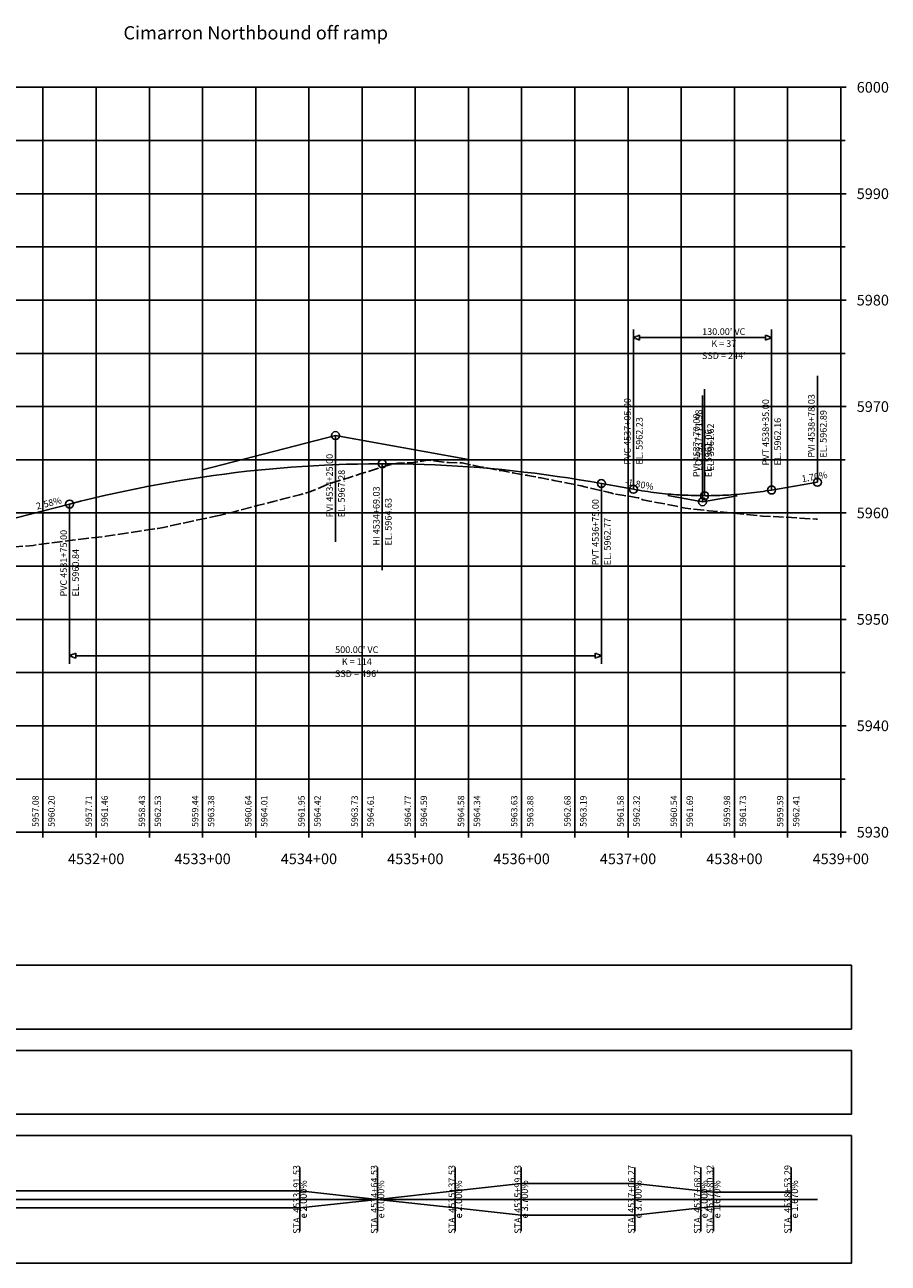
# Model space of a CAD drawing. Units: feet. Extents: x 194338 to 195711, y 62753 to 63917.
# Drawn here: x 194899 to 195711, y 62753 to 63917 of the extents above; entities that cross this region are included whole.
import ezdxf
from ezdxf.enums import TextEntityAlignment as Align

# ---------------------------------------------------------------- set-up
doc = ezdxf.new("R2010")
doc.units = ezdxf.units.FT
doc.header["$MEASUREMENT"] = 0
doc.linetypes.add('DASH2', pattern=[12.5, 10, -2.5])
doc.linetypes.add('SOLID', pattern=[2, 2, 0])
for name, color, linetype in [('MAJORGRID', 4, 'SOLID'), ('MINORGRID', 2, 'SOLID'), ('PELEV', 3, 'Continuous'), ('PGL', 1, 'Continuous'), ('STATION', 1, 'SOLID'), ('TEXTB', 3, 'SOLID'), ('TEXTC', 1, 'SOLID'), ('TEXTD', 5, 'SOLID'), ('XELEV', 4, 'Continuous'), ('XGRND', 3, 'DASH2')]:
    doc.layers.add(name, color=color, linetype=linetype)
doc.styles.get("Standard").update_dxf_attribs({"font": 'romans.shx', "height": 1, "bigfont": 'specl13.shx'})
doc.styles.add('txtc', font='romans.shx', dxfattribs={"height": 0.2, "bigfont": 'specl13.shx'})

msp = doc.modelspace()

# ---------------------------------------------------------------- linework, layer by layer
at = {"color": 7, "linetype": 'Continuous'}
for points in [[(194475.9, 62821.6, 0), (194586.9, 62837.8, 0), (194735.9, 62837.8, 0), (194846.9, 62821.6, 0), (195157.4, 62821.6, 0), (195230.4, 62813.5, 0), (195303.4, 62805.4, 0), (195365.4, 62798.5, 0), (195472.2, 62798.5, 0), (195534.2, 62805.4, 0), (195546.2, 62806.7, 0), (195619.2, 62806.7, 0)], [(195157.4, 62843.5, 0), (195157.4, 62783.5, 0)], [(195157.4, 62843.5, 0), (195157.4, 62783.5, 0)], [(195230.4, 62843.5, 0), (195230.4, 62783.5, 0)], [(195230.4, 62843.5, 0), (195230.4, 62783.5, 0)], [(195303.4, 62843.5, 0), (195303.4, 62783.5, 0)], [(195303.4, 62843.5, 0), (195303.4, 62783.5, 0)], [(195365.4, 62843.5, 0), (195365.4, 62783.5, 0)], [(195365.4, 62843.5, 0), (195365.4, 62783.5, 0)], [(195472.2, 62843.5, 0), (195472.2, 62783.5, 0)], [(195472.2, 62843.5, 0), (195472.2, 62783.5, 0)], [(195534.2, 62843.5, 0), (195534.2, 62783.5, 0)], [(195534.2, 62843.5, 0), (195534.2, 62783.5, 0)], [(195546.2, 62843.5, 0), (195546.2, 62783.5, 0)], [(195546.2, 62843.5, 0), (195546.2, 62783.5, 0)], [(195619.2, 62843.5, 0), (195619.2, 62783.5, 0)], [(195619.2, 62843.5, 0), (195619.2, 62783.5, 0)], [(194475.9, 62805.4, 0), (194586.9, 62789.2, 0), (194735.9, 62789.2, 0), (194846.9, 62805.4, 0), (195157.4, 62805.4, 0), (195230.4, 62813.5, 0), (195303.4, 62821.6, 0), (195365.4, 62828.5, 0), (195472.2, 62828.5, 0), (195534.2, 62821.6, 0), (195546.2, 62820.3, 0), (195619.2, 62820.3, 0)], [(194465.9, 62813.5, 0), (195643.9, 62813.5, 0)]]:
    msp.add_polyline3d(points, dxfattribs=at)
at = {"color": 3, "linetype": 'Continuous'}
for centre in [(195190.9, 63531.3), (195234.9, 63504.8), (195440.9, 63486.2), (195643.9, 63487.4), (195470.9, 63480.8), (195537.9, 63474.7), (195600.9, 63480.1), (194940.9, 63466.9), (195535.9, 63469)]:
    msp.add_circle(centre, 3.75, dxfattribs=at)
at = {"layer": 'MAJORGRID', "flags": 128}
for points in [[(194465.9, 63858.5), (195665.9, 63858.5)], [(194465.9, 63858.5), (195665.9, 63858.5)], [(194965.9, 63158.5), (194965.9, 63858.5)], [(195065.9, 63158.5), (195065.9, 63858.5)], [(195165.9, 63158.5), (195165.9, 63858.5)], [(195265.9, 63158.5), (195265.9, 63858.5)], [(195365.9, 63158.5), (195365.9, 63858.5)], [(195465.9, 63158.5), (195465.9, 63858.5)], [(195565.9, 63158.5), (195565.9, 63858.5)], [(194465.9, 63758.5), (195665.9, 63758.5)], [(194465.9, 63658.5), (195665.9, 63658.5)], [(194465.9, 63558.5), (195665.9, 63558.5)], [(194465.9, 63458.5), (195665.9, 63458.5)], [(194465.9, 63358.5), (195665.9, 63358.5)], [(194465.9, 63258.5), (195665.9, 63258.5)]]:
    msp.add_lwpolyline(points, dxfattribs=at)
at = {"layer": 'MINORGRID', "flags": 128}
for points in [[(194915.9, 63158.5), (194915.9, 63858.5)], [(195015.9, 63158.5), (195015.9, 63858.5)], [(195115.9, 63158.5), (195115.9, 63858.5)], [(195215.9, 63158.5), (195215.9, 63858.5)], [(195315.9, 63158.5), (195315.9, 63858.5)], [(195415.9, 63158.5), (195415.9, 63858.5)], [(195515.9, 63158.5), (195515.9, 63858.5)], [(195615.9, 63158.5), (195615.9, 63858.5)], [(194465.9, 63808.5), (195665.9, 63808.5)], [(194465.9, 63708.5), (195665.9, 63708.5)], [(194465.9, 63608.5), (195665.9, 63608.5)], [(194465.9, 63508.5), (195665.9, 63508.5)], [(194465.9, 63408.5), (195665.9, 63408.5)], [(194465.9, 63308.5), (195665.9, 63308.5)], [(194465.9, 63208.5), (195665.9, 63208.5)]]:
    msp.add_lwpolyline(points, dxfattribs=at)
at = {"layer": 'PGL', "color": 1}
for points in [[(195065.9, 63499.1, 0), (195190.9, 63531.3, 0), (195315.9, 63508.7, 0)], [(195503.4, 63474.9, 0), (195535.9, 63469, 0), (195568.4, 63474.6, 0)]]:
    msp.add_polyline3d(points, dxfattribs=at)
at = {"layer": 'PGL'}
for points in [[(194940.9, 63466.9, 0), (194951.3, 63469.5, 0), (194961.7, 63472.1, 0), (194972.2, 63474.5, 0), (194982.6, 63476.9, 0), (194993, 63479.1, 0), (195003.4, 63481.3, 0), (195013.8, 63483.4, 0), (195024.2, 63485.3, 0), (195034.7, 63487.2, 0), (195045.1, 63489, 0), (195055.5, 63490.7, 0), (195065.9, 63492.3, 0), (195076.3, 63493.7, 0), (195086.7, 63495.1, 0), (195097.2, 63496.5, 0), (195107.6, 63497.7, 0), (195118, 63498.8, 0), (195128.4, 63499.8, 0), (195138.8, 63500.7, 0), (195149.2, 63501.6, 0), (195159.7, 63502.3, 0), (195170.1, 63502.9, 0), (195180.5, 63503.5, 0), (195201.3, 63504.3, 0), (195211.7, 63504.5, 0), (195222.2, 63504.7, 0), (195232.6, 63504.8, 0), (195243, 63504.7, 0), (195253.4, 63504.6, 0), (195263.8, 63504.4, 0), (195274.2, 63504.1, 0), (195284.7, 63503.7, 0), (195295.1, 63503.2, 0), (195305.5, 63502.6, 0), (195315.9, 63501.9, 0), (195326.3, 63501.1, 0), (195336.7, 63500.2, 0), (195347.2, 63499.3, 0), (195357.6, 63498.2, 0), (195368, 63497, 0), (195378.4, 63495.8, 0), (195388.8, 63494.4, 0), (195399.2, 63492.9, 0), (195409.7, 63491.4, 0), (195420.1, 63489.8, 0), (195430.5, 63488, 0), (195440.9, 63486.2, 0)], [(195440.9, 63486.2, 0), (195470.9, 63480.8, 0)], [(195600.9, 63480.1, 0), (195643.9, 63487.4, 0)], [(195470.9, 63480.8, 0), (195473.6, 63480.3, 0), (195476.3, 63479.8, 0), (195479, 63479.4, 0), (195481.7, 63479, 0), (195484.4, 63478.6, 0), (195487.2, 63478.2, 0), (195489.9, 63477.8, 0), (195492.6, 63477.5, 0), (195495.3, 63477.2, 0), (195498, 63476.9, 0), (195500.7, 63476.6, 0), (195503.4, 63476.3, 0), (195506.1, 63476.1, 0), (195508.8, 63475.9, 0), (195511.5, 63475.7, 0), (195514.2, 63475.5, 0), (195516.9, 63475.3, 0), (195519.7, 63475.2, 0), (195522.4, 63475.1, 0), (195525.1, 63475, 0), (195527.8, 63474.9, 0), (195530.5, 63474.8, 0), (195533.2, 63474.8, 0), (195538.6, 63474.7, 0), (195541.3, 63474.7, 0), (195544, 63474.8, 0), (195546.7, 63474.8, 0), (195549.4, 63474.9, 0), (195552.2, 63475, 0), (195554.9, 63475.1, 0), (195557.6, 63475.3, 0), (195560.3, 63475.4, 0), (195563, 63475.6, 0), (195565.7, 63475.8, 0), (195568.4, 63476, 0), (195571.1, 63476.2, 0), (195573.8, 63476.5, 0), (195576.5, 63476.7, 0), (195579.2, 63477, 0), (195581.9, 63477.3, 0), (195584.7, 63477.7, 0), (195587.4, 63478, 0), (195590.1, 63478.4, 0), (195592.8, 63478.8, 0), (195595.5, 63479.2, 0), (195598.2, 63479.6, 0), (195600.9, 63480.1, 0)], [(194865.9, 63447.6, 0), (194940.9, 63466.9, 0)]]:
    msp.add_polyline3d(points, dxfattribs=at)
at = {"layer": 'STATION', "flags": 128}
for points in [[(195665.9, 63158.5), (195665.9, 63858.5)], [(194465.9, 63158.5), (195665.9, 63158.5)], [(194915.9, 63153.5), (194915.9, 63158.5)], [(194965.9, 63153.5), (194965.9, 63158.5)], [(195015.9, 63153.5), (195015.9, 63158.5)], [(195065.9, 63153.5), (195065.9, 63158.5)], [(195115.9, 63153.5), (195115.9, 63158.5)], [(195165.9, 63153.5), (195165.9, 63158.5)], [(195215.9, 63153.5), (195215.9, 63158.5)], [(195265.9, 63153.5), (195265.9, 63158.5)], [(195315.9, 63153.5), (195315.9, 63158.5)], [(195365.9, 63153.5), (195365.9, 63158.5)], [(195415.9, 63153.5), (195415.9, 63158.5)], [(195465.9, 63153.5), (195465.9, 63158.5)], [(195515.9, 63153.5), (195515.9, 63158.5)], [(195565.9, 63153.5), (195565.9, 63158.5)], [(195615.9, 63153.5), (195615.9, 63158.5)], [(195665.9, 63153.5), (195665.9, 63158.5)]]:
    msp.add_lwpolyline(points, dxfattribs=at)
at = {"layer": 'STATION', "linetype": 'Continuous', "flags": 128}
for points in [[(195670.9, 63858.5), (195665.9, 63858.5)], [(195670.9, 63858.5), (195665.9, 63858.5)], [(195669.9, 63808.5), (195665.9, 63808.5)], [(195670.9, 63758.5), (195665.9, 63758.5)], [(195669.9, 63708.5), (195665.9, 63708.5)], [(195670.9, 63658.5), (195665.9, 63658.5)], [(195669.9, 63608.5), (195665.9, 63608.5)], [(195670.9, 63558.5), (195665.9, 63558.5)], [(195669.9, 63508.5), (195665.9, 63508.5)], [(195670.9, 63458.5), (195665.9, 63458.5)], [(195669.9, 63408.5), (195665.9, 63408.5)], [(195670.9, 63358.5), (195665.9, 63358.5)], [(195669.9, 63308.5), (195665.9, 63308.5)], [(195670.9, 63258.5), (195665.9, 63258.5)], [(195669.9, 63208.5), (195665.9, 63208.5)], [(195670.9, 63158.5), (195665.9, 63158.5)]]:
    msp.add_lwpolyline(points, dxfattribs=at)
at = {"layer": 'TEXTB'}
for points in [[(195470.9, 63480.8, 0), (195470.9, 63630.8, 0)], [(195600.9, 63480.1, 0), (195600.9, 63630.8, 0)], [(195476.7, 63623.3, 0), (195595.1, 63623.3, 0)], [(195470.9, 63480.8, 0), (195470.9, 63590.8, 0)], [(195600.9, 63480.1, 0), (195600.9, 63580.1, 0)], [(195643.9, 63487.4, 0), (195643.9, 63587.4, 0)], [(195535.9, 63469, 0), (195535.9, 63569, 0)], [(195537.9, 63474.7, 0), (195537.9, 63574.7, 0)], [(195190.9, 63531.3, 0), (195190.9, 63431.3, 0)], [(195234.9, 63504.8, 0), (195234.9, 63404.8, 0)], [(195440.9, 63486.2, 0), (195440.9, 63386.2, 0)], [(195440.9, 63486.2, 0), (195440.9, 63316.9, 0)], [(194940.9, 63466.9, 0), (194940.9, 63356.9, 0)], [(194940.9, 63466.9, 0), (194940.9, 63316.9, 0)], [(194946.7, 63324.4, 0), (195435.1, 63324.4, 0)]]:
    msp.add_polyline3d(points, dxfattribs=at)
at = {"layer": 'TEXTB', "linetype": 'Continuous'}
for points in [[(194455.9, 62973.5, 0), (195675.9, 62973.5, 0), (195675.9, 63033.5, 0), (194455.9, 63033.5, 0), (194455.9, 62973.5, 0)], [(194455.9, 62893.5, 0), (195675.9, 62893.5, 0), (195675.9, 62953.5, 0), (194455.9, 62953.5, 0), (194455.9, 62893.5, 0)], [(194455.9, 62753.5, 0), (195675.9, 62753.5, 0), (195675.9, 62873.5, 0), (194455.9, 62873.5, 0), (194455.9, 62753.5, 0)]]:
    msp.add_polyline3d(points, dxfattribs=at)
at = {"layer": 'TEXTB'}
for points in [[(195470.9, 63623.3), (195476.7, 63620.9), (195476.7, 63625.7), (195470.9, 63623.3)], [(195600.9, 63623.3), (195595.1, 63625.7), (195595.1, 63620.9), (195600.9, 63623.3)], [(194940.9, 63324.4), (194946.7, 63322), (194946.7, 63326.8), (194940.9, 63324.4)], [(195440.9, 63324.4), (195435.1, 63326.8), (195435.1, 63322), (195440.9, 63324.4)]]:
    msp.add_3dface(points, dxfattribs=at)
at = {"layer": 'XGRND', "flags": 128}
for points in [[(195078.1, 63455.4), (195082.9, 63456.5), (195088.8, 63457.9), (195095.7, 63459.7), (195117.6, 63465.4), (195124.7, 63467.2), (195132.6, 63469.2), (195140.8, 63471.4), (195148.4, 63473.4), (195156.9, 63475.7), (195166.9, 63478.3), (195176.8, 63482.5), (195186.4, 63486.6), (195196.3, 63489.5), (195205.9, 63492.6), (195214, 63495.2), (195223.9, 63498.1), (195238.4, 63502.9), (195249.1, 63505.3), (195264.6, 63506), (195277.6, 63508.2), (195297, 63505.9), (195309.9, 63505.6), (195318.8, 63503.6), (195328.2, 63501.7), (195331.3, 63501.2), (195334.3, 63500.6), (195343.8, 63498.7), (195346.7, 63498.3), (195351.4, 63497.4), (195356.3, 63496.5), (195357.8, 63496.2), (195359.2, 63496), (195364.3, 63495.1), (195368.9, 63494.2), (195370.7, 63493.9), (195371.7, 63493.7), (195377.1, 63492.7), (195381.5, 63491.9), (195383.5, 63491.5), (195384.2, 63491.4), (195389.9, 63490.3), (195392.4, 63489.8), (195395.1, 63489.3), (195396.3, 63489.1), (195402.8, 63487.8), (195403.3, 63487.7), (195406, 63487.2), (195409.2, 63486.6), (195414.3, 63485.6), (195415.6, 63485.4), (195416.9, 63485.1), (195422, 63483.9), (195425.2, 63483.2), (195427.8, 63482.5), (195428.4, 63482.4), (195434.8, 63480.9), (195436.1, 63480.6), (195438.7, 63480), (195441.3, 63479.4), (195447.1, 63478.1), (195447.7, 63477.9), (195449.6, 63477.5), (195452.5, 63476.5), (195454.1, 63476.3)], [(195454.1, 63476.3), (195460.5, 63475.2), (195466.9, 63474.2), (195473.3, 63473.1), (195475.9, 63472.7), (195479.7, 63470.9), (195479.8, 63470.9), (195486.2, 63469.6), (195489.3, 63469), (195511.5, 63465), (195519.6, 63463), (195541.5, 63460.6), (195576.6, 63457.2), (195576.7, 63457.2), (195576.9, 63457.2), (195592.2, 63455.5), (195607.7, 63454.9), (195639.8, 63452.9), (195639.8, 63452.9), (195642.9, 63452.7), (195643.9, 63452.6)], [(194475.9, 63393.8), (194479.5, 63394.1), (194483.1, 63394.3), (194536.9, 63398.3), (194537.8, 63398.4), (194542.9, 63398.8), (194545.2, 63399), (194553.5, 63399.8), (194561.8, 63400.6), (194570.1, 63401.4), (194578.4, 63402.2), (194586.7, 63403), (194595, 63403.8), (194601, 63404.4), (194603.3, 63404.6), (194604.2, 63404.7), (194607.5, 63405), (194611.6, 63405.3), (194619.9, 63406), (194628.2, 63406.7), (194636.5, 63407.4), (194636.7, 63407.4), (194644.8, 63408.1), (194653.1, 63408.8), (194661.1, 63409.5), (194661.4, 63409.5), (194667.9, 63410), (194669.7, 63410.2), (194678, 63410.9), (194681.9, 63411.3), (194686.3, 63411.7), (194694.6, 63412.5), (194702.9, 63413.2), (194705.6, 63413.5), (194711.2, 63414), (194719.5, 63414.7), (194721.2, 63414.9), (194727.7, 63415.2), (194727.8, 63415.3), (194736.1, 63415.8), (194742.6, 63416.3), (194744.4, 63416.4), (194752.7, 63417), (194761, 63417.5), (194767.8, 63417.9), (194769.3, 63418), (194772.3, 63418.2), (194776.9, 63418.5), (194777.6, 63418.5), (194785.9, 63419), (194810.3, 63420.5), (194818.1, 63421), (194830.8, 63422.1), (194864.7, 63424.7), (194889.8, 63426.6), (194906.7, 63428.1), (194943.2, 63432.9), (194943.4, 63433), (194943.7, 63433), (194975.3, 63436.6), (195012.4, 63442.2), (195023.8, 63443.9), (195029.3, 63445), (195043.1, 63448.1), (195078.1, 63455.4)]]:
    msp.add_lwpolyline(points, dxfattribs=at)

# ---------------------------------------------------------------- texts
at = {"layer": 'PELEV'}
for s, p in [('5960.20', (194920.9, 63163.5)), ('5961.46', (194970.9, 63163.5)), ('5962.53', (195020.9, 63163.5)), ('5963.38', (195070.9, 63163.5)), ('5964.01', (195120.9, 63163.5)), ('5964.42', (195170.9, 63163.5)), ('5964.61', (195220.9, 63163.5)), ('5964.59', (195270.9, 63163.5)), ('5964.34', (195320.9, 63163.5)), ('5963.88', (195370.9, 63163.5)), ('5963.19', (195420.9, 63163.5)), ('5962.32', (195470.9, 63163.5)), ('5961.69', (195520.9, 63163.5)), ('5961.73', (195570.9, 63163.5)), ('5962.41', (195620.9, 63163.5))]:
    msp.add_text(s, height=6, rotation=90, dxfattribs=at).set_placement(p, align=Align.TOP_LEFT)
at = {"layer": 'TEXTB'}
for s, p in [("130.00' VC", (195555.9, 63625.8)), ("500.00' VC", (195210.9, 63326.9))]:
    msp.add_text(s, height=6.25, dxfattribs=at).set_placement(p, align=Align.CENTER)
for s, p in [('K = 37', (195555.9, 63620.8)), ("SSD = 244'", (195555.9, 63609.5)), ("SSD = 496'", (195210.9, 63310.6)), ('K = 114', (195210.9, 63321.9))]:
    msp.add_text(s, height=6.25, dxfattribs=at).set_placement(p, align=Align.TOP_CENTER)
for s, p in [('PVI 4538+78.03', (195641.4, 63510.5)), ('PVC 4537+05.00', (195468.4, 63503.9)), ('LO 4537+71.98', (195535.4, 63497.9)), ('PVT 4538+35.00', (195598.4, 63503.2)), ('PVI 4537+70.00', (195533.4, 63492.2)), ('PVI 4534+25.00', (195188.4, 63454.4)), ('HI 4534+69.03', (195232.4, 63427.9)), ('PVT 4536+75.00', (195438.4, 63409.3)), ('PVC 4531+75.00', (194938.4, 63380))]:
    msp.add_text(s, height=6.25, rotation=90, dxfattribs=at).set_placement(p)
for s, p in [('EL. 5962.23', (195473.4, 63503.9)), ('EL. 5962.16', (195603.4, 63503.2)), ('EL. 5962.89', (195646.4, 63510.5)), ('EL. 5961.06', (195538.4, 63492.2)), ('EL. 5961.62', (195540.4, 63497.9)), ('EL. 5967.28', (195193.4, 63454.4)), ('EL. 5964.63', (195237.4, 63427.9)), ('EL. 5962.77', (195443.4, 63409.3)), ('EL. 5960.84', (194943.4, 63380))]:
    msp.add_text(s, height=6.25, rotation=90, dxfattribs=at).set_placement(p, align=Align.TOP_LEFT)
for s, rotation, p in [('1.70%', 9.6369, (195641.7, 63489.5)), ('-1.80%', 349.7714, (195476, 63482.4)), ('2.58%', 14.4453, (194922.2, 63464.7)), ('STA. 4533+91.53', 90, (195157.4, 62813.5)), ('STA. 4534+64.53', 90, (195230.4, 62813.5)), ('STA. 4535+37.53', 90, (195303.4, 62813.5)), ('STA. 4535+99.53', 90, (195365.4, 62813.5)), ('STA. 4537+06.27', 90, (195472.1, 62813.5)), ('STA. 4537+68.27', 90, (195534.1, 62813.5)), ('STA. 4537+80.32', 90, (195546.1, 62813.5)), ('STA. 4538+53.29', 90, (195619.1, 62813.5))]:
    msp.add_text(s, height=6.25, rotation=rotation, dxfattribs=at).set_placement(p, align=Align.CENTER)
for s, p in [('e 2.000%', (195157.5, 62813.5)), ('e 2.000%', (195157.7, 62813.5)), ('e 0.000%', (195230.5, 62813.5)), ('e 2.000%', (195303.5, 62813.5)), ('e 2.000%', (195303.7, 62813.5)), ('e 3.700%', (195365.5, 62813.5)), ('e 3.700%', (195365.7, 62813.5)), ('e 3.700%', (195472.3, 62813.5)), ('e 3.700%', (195472.5, 62813.5)), ('e 2.000%', (195534.3, 62813.5)), ('e 2.000%', (195534.5, 62813.5)), ('e 1.670%', (195546.3, 62813.5)), ('e 1.670%', (195546.5, 62813.5)), ('e 1.670%', (195619.3, 62813.5)), ('e 1.670%', (195619.5, 62813.5))]:
    msp.add_text(s, height=6.25, rotation=90, dxfattribs=at).set_placement(p, align=Align.TOP_CENTER)
at = {"layer": 'TEXTC'}
for s, p in [('6000', (195680.9, 63858.5)), ('6000', (195680.9, 63858.5)), ('5990', (195680.9, 63758.5)), ('5980', (195680.9, 63658.5)), ('5970', (195680.9, 63558.5)), ('5960', (195680.9, 63458.5)), ('5950', (195680.9, 63358.5)), ('5940', (195680.9, 63258.5)), ('5930', (195680.9, 63158.5))]:
    msp.add_text(s, height=10, dxfattribs=at).set_placement(p, align=Align.MIDDLE_LEFT)
for s, p in [('4532+00', (194965.9, 63133.5)), ('4533+00', (195065.9, 63133.5)), ('4534+00', (195165.9, 63133.5)), ('4535+00', (195265.9, 63133.5)), ('4536+00', (195365.9, 63133.5)), ('4537+00', (195465.9, 63133.5)), ('4538+00', (195565.9, 63133.5)), ('4539+00', (195665.9, 63133.5))]:
    msp.add_text(s, height=10, dxfattribs=at).set_placement(p, align=Align.MIDDLE_CENTER)
at = {"layer": 'TEXTD', "style": 'txtc'}
msp.add_text('Cimarron Northbound off ramp', height=12.5, dxfattribs=at).set_placement((195115.9, 63909.7), align=Align.MIDDLE_CENTER)
at = {"layer": 'XELEV'}
for s, p in [('5957.08', (194905.9, 63163.5)), ('5957.71', (194955.9, 63163.5)), ('5958.43', (195005.9, 63163.5)), ('5959.44', (195055.9, 63163.5)), ('5960.64', (195105.9, 63163.5)), ('5961.95', (195155.9, 63163.5)), ('5963.73', (195205.9, 63163.5)), ('5964.77', (195255.9, 63163.5)), ('5964.58', (195305.9, 63163.5)), ('5963.63', (195355.9, 63163.5)), ('5962.68', (195405.9, 63163.5)), ('5961.58', (195455.9, 63163.5)), ('5960.54', (195505.9, 63163.5)), ('5959.98', (195555.9, 63163.5)), ('5959.59', (195605.9, 63163.5))]:
    msp.add_text(s, height=6, rotation=90, dxfattribs=at).set_placement(p, align=Align.TOP_LEFT)

doc.saveas('drawing.dxf')
